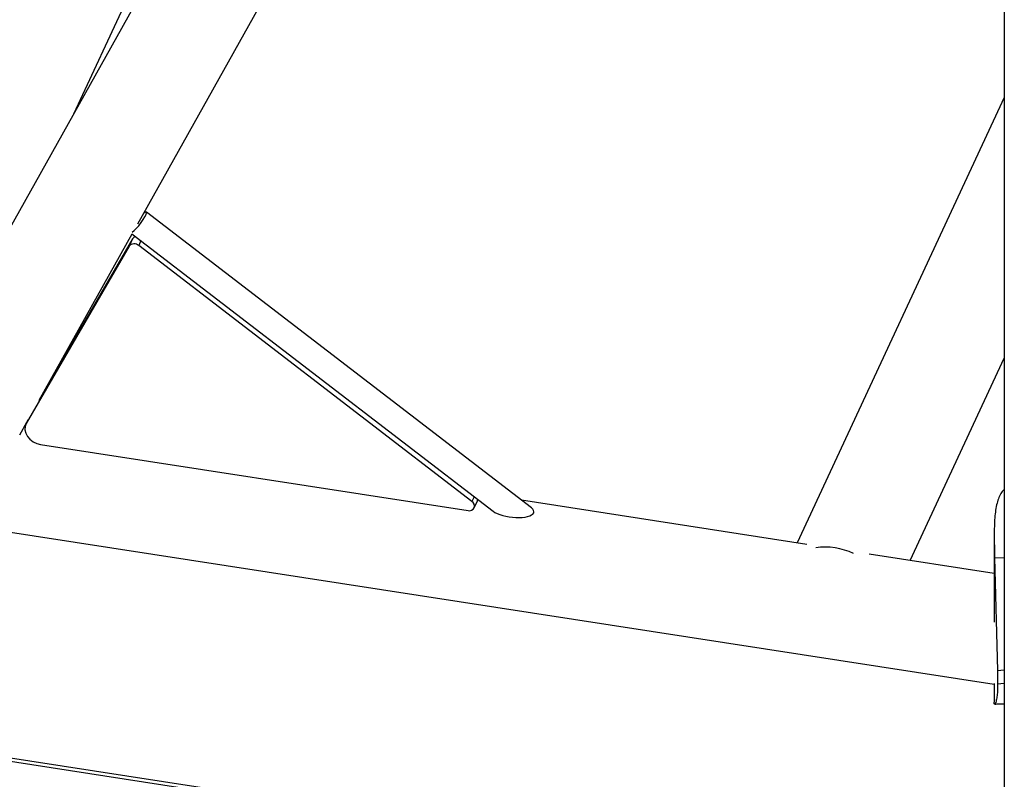
# Model space of a CAD drawing. Units: millimetres. Extents: x 0 to 59.4, y 0 to 42.1.
# Drawn here: x 38.5 to 39.1, y 31 to 31.5 of the extents above; entities that cross this region are included whole.
import ezdxf

# ---------------------------------------------------------------- set-up
doc = ezdxf.new("R2010")
doc.units = ezdxf.units.MM

msp = doc.modelspace()

# ---------------------------------------------------------------- linework, layer by layer
at = {"color": 7, "linetype": 'Continuous', "lineweight": 25}
for p, q in [((38.90959, 32.1404), (38.4189, 31.26232)), ((38.5538, 31.36557), (38.96842, 32.10752)), ((38.57319, 31.55995), (38.51425, 31.43296)), ((39.08617, 31.55832), (39.08617, 26.42389)), ((39.08617, 31.44322), (38.95909, 31.16943)), ((38.79575, 31.19098), (38.55918, 31.37287)), ((38.49328, 31.25727), (38.55038, 31.35945)), ((38.55069, 31.35637), (38.4959, 31.26196)), ((38.55069, 31.35637), (38.54862, 31.35191)), ((38.55026, 31.35955), (38.77223, 31.18888)), ((38.54862, 31.35191), (38.48534, 31.24286)), ((38.75915, 31.1949), (38.55441, 31.35232)), ((39.02842, 31.1587), (39.08617, 31.28313)), ((38.48128, 31.2358), (38.4857, 31.24371)), ((38.48615, 31.24467), (38.48508, 31.24236)), ((38.48525, 31.24272), (38.48516, 31.24274)), ((38.49415, 31.22998), (38.75688, 31.18934)), ((38.76051, 31.19092), (38.76258, 31.19538)), ((38.96492, 31.16853), (38.7897, 31.19563)), ((38.44416, 31.18088), (39.08017, 31.0825)), ((39.08017, 31.17448), (39.08017, 31.12076)), ((39.08017, 31.1507), (39.00337, 31.16258)), ((39.08037, 31.16033), (39.08635, 31.16055)), ((39.08037, 31.16033), (39.08227, 31.09096)), ((39.08354, 30.94325), (37.84976, 31.13378)), ((39.08227, 31.09096), (39.08617, 31.09144)), ((39.08227, 31.09096), (39.08227, 31.08279)), ((39.08017, 31.08308), (39.08017, 31.0715)), ((39.08227, 31.08279), (39.08617, 31.08327))]:
    msp.add_line(p, q, dxfattribs=at)
at = {"color": 8, "linetype": 'Continuous', "lineweight": 25}
for p, q in [((38.55579, 31.35529), (38.55441, 31.35232)), ((38.48638, 31.24509), (38.48534, 31.24286)), ((38.76053, 31.19787), (38.75915, 31.1949)), ((39.08186, 30.94137), (37.84976, 31.13163))]:
    msp.add_line(p, q, dxfattribs=at)
at = {"color": 7, "linetype": 'Continuous', "lineweight": 25, "flags": 128}
for points in [[(38.55042, 31.3605), (38.55046, 31.36052), (38.55158, 31.36144), (38.55293, 31.3628), (38.5544, 31.3645), (38.55587, 31.36638), (38.5572, 31.36827), (38.55827, 31.37), (38.55898, 31.37143), (38.55928, 31.37242), (38.55914, 31.37289), (38.55857, 31.3728), (38.55762, 31.37214), (38.55735, 31.37192)], [(38.48534, 31.24286), (38.48463, 31.24103), (38.48452, 31.23902), (38.48499, 31.23696), (38.48604, 31.23497), (38.48758, 31.23318), (38.48953, 31.23169), (38.49177, 31.2306), (38.49415, 31.22998)], [(38.76258, 31.19538), (38.76263, 31.19549), (38.76279, 31.19613)]]:
    msp.add_lwpolyline(points, dxfattribs=at)
at = {"color": 7, "linetype": 'Continuous', "lineweight": 25}
for centre, radius, start, end in [((38.55321, 31.35479), 0.00298, 101.07521, 147.88578), ((38.5517, 31.3494), 0.00398, 47.08073, 140.92566), ((38.7577, 31.19225), 0.00302, 254.32508, 61.21917), ((38.97636, 31.12756), 0.03932, 63.85266, 98.55922)]:
    msp.add_arc(centre, radius, start, end, dxfattribs=at)
for start_param, end_param in [(3.668236, 6.166557), (6.166557, 6.809829)]:
    msp.add_ellipse((38.78399, 31.18993), major_axis=(0.0133, -0.0015), ratio=0.350968, start_param=start_param, end_param=end_param, dxfattribs=at)
for points, knots in [([(39.08617, 31.20211), (39.08578, 31.20176), (39.08475, 31.20086), (39.08336, 31.19834), (39.08208, 31.19492), (39.08116, 31.19079), (39.08056, 31.1861), (39.08025, 31.18099), (39.08015, 31.17571), (39.08019, 31.17045), (39.08029, 31.16524), (39.08034, 31.16198), (39.08037, 31.16033)], [0, 0, 0, 0, 0.067679, 0.175135, 0.282532, 0.386287, 0.48954, 0.595475, 0.698709, 0.79837, 0.897706, 1, 1, 1, 1]), ([(39.08227, 31.08279), (39.08226, 31.08191), (39.08223, 31.08034), (39.08215, 31.0782), (39.08201, 31.07642), (39.08175, 31.07423), (39.08133, 31.07204), (39.08077, 31.07052), (39.08036, 31.07023), (39.08013, 31.07062), (39.08019, 31.07139), (39.0802, 31.0715)], [0, 0, 0, 0, 0.092702, 0.1653974, 0.2390959, 0.3195984, 0.4824355, 0.6461649, 0.8107689, 0.9737187, 1, 1, 1, 1]), ([(39.08045, 31.07035), (39.08144, 31.07039), (39.08335, 31.07048), (39.08525, 31.07055), (39.08617, 31.07059)], [0, 0, 0, 0, 0.518819, 1, 1, 1, 1])]:
    msp.add_open_spline(points, degree=3, knots=knots, dxfattribs=at)

doc.saveas('drawing.dxf')
